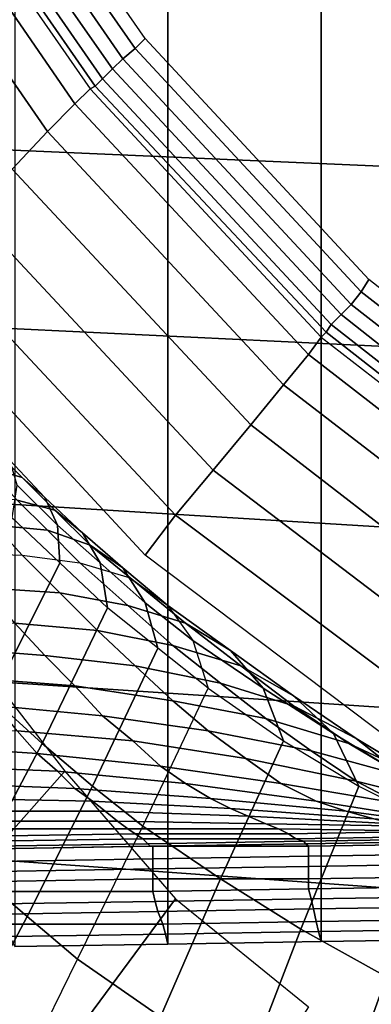
# Model space of a CAD drawing. Extents: x 0 to 0.639, y 0 to 0.364.
# Drawn here: x 0.296 to 0.31, y 0.07 to 0.109 of the extents above; entities that cross this region are included whole.
import ezdxf

# ---------------------------------------------------------------- set-up
doc = ezdxf.new("R2010")
doc.units = 0
doc.layers.add('PORCELANA_1', color=7, linetype='CONTINUOUS')
doc.layers.add('TAPA_1', color=7, linetype='CONTINUOUS')

msp = doc.modelspace()

# ---------------------------------------------------------------- linework, layer by layer
at = {"layer": 'PORCELANA_1'}
for points in [[(0.3015, 0.2915), (0.2954, 0.2915), (0.2954, 0.072), (0.3015, 0.0721)], [(0.3076, 0.2914), (0.3015, 0.2915), (0.3015, 0.0721), (0.3076, 0.0722)], [(0.3138, 0.2913), (0.3076, 0.2914), (0.3076, 0.0722), (0.3138, 0.0723)], [(0.2943, 0.0911, 0.2535), (0.2957, 0.0907, 0.2559), (0.2944, 0.092, 0.2565), (0.2932, 0.0924, 0.2541)], [(0.2957, 0.0907, 0.2559), (0.2966, 0.0899, 0.2584), (0.2952, 0.0914, 0.2591), (0.2944, 0.092, 0.2565)], [(0.2955, 0.0898, 0.2528), (0.297, 0.0894, 0.2552), (0.2957, 0.0907, 0.2559), (0.2943, 0.0911, 0.2535)], [(0.2966, 0.0899, 0.2584), (0.2971, 0.0888, 0.2609), (0.2955, 0.0904, 0.2616), (0.2952, 0.0914, 0.2591)], [(0.297, 0.0894, 0.2552), (0.2981, 0.0885, 0.2577), (0.2966, 0.0899, 0.2584), (0.2957, 0.0907, 0.2559)], [(0.2971, 0.0888, 0.2609), (0.2972, 0.0873, 0.2633), (0.2953, 0.0891, 0.2639), (0.2955, 0.0904, 0.2616)], [(0.2946, 0.0888, 0.2501), (0.2967, 0.0886, 0.2521), (0.2955, 0.0898, 0.2528), (0.2936, 0.09, 0.2508)], [(0.2981, 0.0885, 0.2577), (0.2988, 0.0873, 0.2602), (0.2971, 0.0888, 0.2609), (0.2966, 0.0899, 0.2584)], [(0.2967, 0.0886, 0.2521), (0.2984, 0.088, 0.2545), (0.297, 0.0894, 0.2552), (0.2955, 0.0898, 0.2528)], [(0.2984, 0.088, 0.2545), (0.2997, 0.0871, 0.257), (0.2981, 0.0885, 0.2577), (0.297, 0.0894, 0.2552)], [(0.2931, 0.0877, 0.2478), (0.2957, 0.0876, 0.2495), (0.2946, 0.0888, 0.2501), (0.2922, 0.0888, 0.2485)], [(0.2945, 0.0819, 0.2729), (0.2972, 0.0873, 0.2633), (0.2953, 0.0891, 0.2639), (0.2926, 0.0837, 0.2734)], [(0.2957, 0.0876, 0.2495), (0.298, 0.0873, 0.2515), (0.2967, 0.0886, 0.2521), (0.2946, 0.0888, 0.2501)], [(0.2988, 0.0873, 0.2602), (0.2991, 0.0855, 0.2626), (0.2972, 0.0873, 0.2633), (0.2971, 0.0888, 0.2609)], [(0.298, 0.0873, 0.2515), (0.3, 0.0867, 0.2538), (0.2984, 0.088, 0.2545), (0.2967, 0.0886, 0.2521)], [(0.2997, 0.0871, 0.257), (0.3006, 0.0857, 0.2595), (0.2988, 0.0873, 0.2602), (0.2981, 0.0885, 0.2577)], [(0.3, 0.0867, 0.2538), (0.3015, 0.0856, 0.2563), (0.2997, 0.0871, 0.257), (0.2984, 0.088, 0.2545)], [(0.2957, 0.0876, 0.2495), (0.2972, 0.0861, 0.2486), (0.2942, 0.0863, 0.247), (0.2931, 0.0877, 0.2478)], [(0.298, 0.0873, 0.2515), (0.2999, 0.0856, 0.2506), (0.2972, 0.0861, 0.2486), (0.2957, 0.0876, 0.2495)], [(0.2965, 0.0801, 0.2723), (0.2991, 0.0855, 0.2626), (0.2972, 0.0873, 0.2633), (0.2945, 0.0819, 0.2729)], [(0.3, 0.0867, 0.2538), (0.3022, 0.0849, 0.2528), (0.2999, 0.0856, 0.2506), (0.298, 0.0873, 0.2515)], [(0.3006, 0.0857, 0.2595), (0.3011, 0.0839, 0.2618), (0.2991, 0.0855, 0.2626), (0.2988, 0.0873, 0.2602)], [(0.3015, 0.0856, 0.2563), (0.3025, 0.0842, 0.2588), (0.3006, 0.0857, 0.2595), (0.2997, 0.0871, 0.257)], [(0.3015, 0.0856, 0.2563), (0.304, 0.0838, 0.2553), (0.3022, 0.0849, 0.2528), (0.3, 0.0867, 0.2538)], [(0.2972, 0.0861, 0.2486), (0.2987, 0.0846, 0.2477), (0.2954, 0.0849, 0.2462), (0.2942, 0.0863, 0.247)], [(0.2999, 0.0856, 0.2506), (0.3017, 0.084, 0.2497), (0.2987, 0.0846, 0.2477), (0.2972, 0.0861, 0.2486)], [(0.3022, 0.0849, 0.2528), (0.3044, 0.0832, 0.2519), (0.3017, 0.084, 0.2497), (0.2999, 0.0856, 0.2506)], [(0.3025, 0.0842, 0.2588), (0.3031, 0.0823, 0.2611), (0.3011, 0.0839, 0.2618), (0.3006, 0.0857, 0.2595)], [(0.3025, 0.0842, 0.2588), (0.3053, 0.0823, 0.2578), (0.304, 0.0838, 0.2553), (0.3015, 0.0856, 0.2563)], [(0.2985, 0.0784, 0.2717), (0.3011, 0.0839, 0.2618), (0.2991, 0.0855, 0.2626), (0.2965, 0.0801, 0.2723)], [(0.2954, 0.0849, 0.2462), (0.2966, 0.0836, 0.2453), (0.2929, 0.0839, 0.2441), (0.292, 0.0851, 0.245)], [(0.2987, 0.0846, 0.2477), (0.3002, 0.0832, 0.2469), (0.2966, 0.0836, 0.2453), (0.2954, 0.0849, 0.2462)], [(0.304, 0.0838, 0.2553), (0.3065, 0.082, 0.2544), (0.3044, 0.0832, 0.2519), (0.3022, 0.0849, 0.2528)], [(0.2881, 0.0685, 0.3946), (0.2825, 0.0738, 0.3946), (0.2932, 0.0844, 0.3261), (0.2974, 0.079, 0.3263)], [(0.3017, 0.084, 0.2497), (0.3036, 0.0825, 0.2488), (0.3002, 0.0832, 0.2469), (0.2987, 0.0846, 0.2477)], [(0.3031, 0.0823, 0.2611), (0.3061, 0.0802, 0.26), (0.3053, 0.0823, 0.2578), (0.3025, 0.0842, 0.2588)], [(0.2966, 0.0836, 0.2453), (0.2978, 0.0824, 0.2443), (0.2938, 0.0827, 0.2431), (0.2929, 0.0839, 0.2441)], [(0.3005, 0.0768, 0.271), (0.3031, 0.0823, 0.2611), (0.3011, 0.0839, 0.2618), (0.2985, 0.0784, 0.2717)], [(0.3044, 0.0832, 0.2519), (0.3065, 0.0816, 0.2511), (0.3036, 0.0825, 0.2488), (0.3017, 0.084, 0.2497)], [(0.3053, 0.0823, 0.2578), (0.3081, 0.0805, 0.2568), (0.3065, 0.082, 0.2544), (0.304, 0.0838, 0.2553)], [(0.3002, 0.0832, 0.2469), (0.3017, 0.0818, 0.246), (0.2978, 0.0824, 0.2443), (0.2966, 0.0836, 0.2453)], [(0.3036, 0.0825, 0.2488), (0.3054, 0.0811, 0.248), (0.3017, 0.0818, 0.246), (0.3002, 0.0832, 0.2469)], [(0.3065, 0.082, 0.2544), (0.309, 0.0803, 0.2534), (0.3065, 0.0816, 0.2511), (0.3044, 0.0832, 0.2519)], [(0.2978, 0.0824, 0.2443), (0.2989, 0.0812, 0.2434), (0.2947, 0.0816, 0.242), (0.2938, 0.0827, 0.2431)], [(0.3065, 0.0816, 0.2511), (0.3087, 0.0801, 0.2502), (0.3054, 0.0811, 0.248), (0.3036, 0.0825, 0.2488)], [(0.3017, 0.0818, 0.246), (0.3031, 0.0806, 0.2451), (0.2989, 0.0812, 0.2434), (0.2978, 0.0824, 0.2443)], [(0.3036, 0.0747, 0.27), (0.3005, 0.0768, 0.271), (0.3031, 0.0823, 0.2611), (0.3061, 0.0802, 0.26)], [(0.3061, 0.0802, 0.26), (0.3091, 0.0784, 0.259), (0.3081, 0.0805, 0.2568), (0.3053, 0.0823, 0.2578)], [(0.2938, 0.075, 0.2821), (0.2965, 0.0801, 0.2723), (0.2945, 0.0819, 0.2729), (0.2917, 0.0769, 0.2826)], [(0.3054, 0.0811, 0.248), (0.3072, 0.0798, 0.2472), (0.3031, 0.0806, 0.2451), (0.3017, 0.0818, 0.246)], [(0.3081, 0.0805, 0.2568), (0.3109, 0.0788, 0.2558), (0.309, 0.0803, 0.2534), (0.3065, 0.082, 0.2544)], [(0.2989, 0.0812, 0.2434), (0.3001, 0.0802, 0.2424), (0.2955, 0.0806, 0.2409), (0.2947, 0.0816, 0.242)], [(0.309, 0.0803, 0.2534), (0.3115, 0.0788, 0.2526), (0.3087, 0.0801, 0.2502), (0.3065, 0.0816, 0.2511)], [(0.3031, 0.0806, 0.2451), (0.3046, 0.0795, 0.2442), (0.3001, 0.0802, 0.2424), (0.2989, 0.0812, 0.2434)], [(0.3087, 0.0801, 0.2502), (0.3109, 0.0788, 0.2495), (0.3072, 0.0798, 0.2472), (0.3054, 0.0811, 0.248)], [(0.2955, 0.0806, 0.2409), (0.2963, 0.0797, 0.2398), (0.2917, 0.08, 0.2388), (0.2911, 0.0808, 0.24)], [(0.3001, 0.0802, 0.2424), (0.3012, 0.0792, 0.2413), (0.2963, 0.0797, 0.2398), (0.2955, 0.0806, 0.2409)], [(0.3072, 0.0798, 0.2472), (0.309, 0.0786, 0.2463), (0.3046, 0.0795, 0.2442), (0.3031, 0.0806, 0.2451)], [(0.3091, 0.0784, 0.259), (0.3123, 0.0768, 0.2579), (0.3109, 0.0788, 0.2558), (0.3081, 0.0805, 0.2568)], [(0.2959, 0.0732, 0.2816), (0.2985, 0.0784, 0.2717), (0.2965, 0.0801, 0.2723), (0.2938, 0.075, 0.2821)], [(0.3046, 0.0795, 0.2442), (0.306, 0.0785, 0.2432), (0.3012, 0.0792, 0.2413), (0.3001, 0.0802, 0.2424)], [(0.3068, 0.0727, 0.2691), (0.3036, 0.0747, 0.27), (0.3061, 0.0802, 0.26), (0.3091, 0.0784, 0.259)], [(0.3115, 0.0788, 0.2526), (0.3141, 0.0775, 0.2518), (0.3109, 0.0788, 0.2495), (0.3087, 0.0801, 0.2502)], [(0.3109, 0.0788, 0.2558), (0.3137, 0.0773, 0.2549), (0.3115, 0.0788, 0.2526), (0.309, 0.0803, 0.2534)], [(0.2963, 0.0797, 0.2398), (0.2971, 0.079, 0.2385), (0.2922, 0.0792, 0.2374), (0.2917, 0.08, 0.2388)], [(0.3012, 0.0792, 0.2413), (0.3022, 0.0785, 0.24), (0.2971, 0.079, 0.2385), (0.2963, 0.0797, 0.2398)], [(0.3109, 0.0788, 0.2495), (0.313, 0.0776, 0.2486), (0.309, 0.0786, 0.2463), (0.3072, 0.0798, 0.2472)], [(0.309, 0.0786, 0.2463), (0.3107, 0.0777, 0.2453), (0.306, 0.0785, 0.2432), (0.3046, 0.0795, 0.2442)], [(0.2941, 0.0635, 0.3946), (0.2881, 0.0685, 0.3946), (0.2974, 0.079, 0.3263), (0.3018, 0.0739, 0.3265)], [(0.2971, 0.079, 0.2385), (0.2978, 0.0783, 0.2371), (0.2927, 0.0785, 0.2361), (0.2922, 0.0792, 0.2374)], [(0.3022, 0.0785, 0.24), (0.3032, 0.0779, 0.2386), (0.2978, 0.0783, 0.2371), (0.2971, 0.079, 0.2385)], [(0.306, 0.0785, 0.2432), (0.3074, 0.0778, 0.242), (0.3022, 0.0785, 0.24), (0.3012, 0.0792, 0.2413)], [(0.313, 0.0776, 0.2486), (0.3151, 0.0766, 0.2477), (0.3107, 0.0777, 0.2453), (0.309, 0.0786, 0.2463)], [(0.2978, 0.0783, 0.2371), (0.2985, 0.0778, 0.2357), (0.2931, 0.0779, 0.2346), (0.2927, 0.0785, 0.2361)], [(0.2979, 0.0715, 0.281), (0.3005, 0.0768, 0.271), (0.2985, 0.0784, 0.2717), (0.2959, 0.0732, 0.2816)], [(0.3032, 0.0779, 0.2386), (0.304, 0.0775, 0.2372), (0.2985, 0.0778, 0.2357), (0.2978, 0.0783, 0.2371)], [(0.3074, 0.0778, 0.242), (0.3086, 0.0774, 0.2406), (0.3032, 0.0779, 0.2386), (0.3022, 0.0785, 0.24)], [(0.3107, 0.0777, 0.2453), (0.3124, 0.077, 0.2442), (0.3074, 0.0778, 0.242), (0.306, 0.0785, 0.2432)], [(0.3102, 0.0708, 0.2681), (0.3068, 0.0727, 0.2691), (0.3091, 0.0784, 0.259), (0.3123, 0.0768, 0.2579)], [(0.2985, 0.0778, 0.2357), (0.299, 0.0774, 0.2341), (0.2934, 0.0774, 0.2332), (0.2931, 0.0779, 0.2346)], [(0.304, 0.0775, 0.2372), (0.3047, 0.0772, 0.2355), (0.299, 0.0774, 0.2341), (0.2985, 0.0778, 0.2357)], [(0.3086, 0.0774, 0.2406), (0.3097, 0.0771, 0.239), (0.304, 0.0775, 0.2372), (0.3032, 0.0779, 0.2386)], [(0.3124, 0.077, 0.2442), (0.3139, 0.0767, 0.2427), (0.3086, 0.0774, 0.2406), (0.3074, 0.0778, 0.242)], [(0.299, 0.0774, 0.2341), (0.2995, 0.077, 0.2325), (0.2938, 0.077, 0.2317), (0.2934, 0.0774, 0.2332)], [(0.3047, 0.0772, 0.2355), (0.3054, 0.0769, 0.2338), (0.2995, 0.077, 0.2325), (0.299, 0.0774, 0.2341)], [(0.3097, 0.0771, 0.239), (0.3105, 0.0769, 0.2372), (0.3047, 0.0772, 0.2355), (0.304, 0.0775, 0.2372)], [(0.3139, 0.0767, 0.2427), (0.3152, 0.0766, 0.2411), (0.3097, 0.0771, 0.239), (0.3086, 0.0774, 0.2406)], [(0.2995, 0.077, 0.2325), (0.2999, 0.0767, 0.2309), (0.294, 0.0767, 0.2301), (0.2938, 0.077, 0.2317)], [(0.3054, 0.0769, 0.2338), (0.3059, 0.0767, 0.232), (0.2999, 0.0767, 0.2309), (0.2995, 0.077, 0.2325)], [(0.3105, 0.0769, 0.2372), (0.3113, 0.0768, 0.2354), (0.3054, 0.0769, 0.2338), (0.3047, 0.0772, 0.2355)], [(0.2999, 0.0767, 0.2309), (0.3002, 0.0765, 0.2292), (0.2942, 0.0764, 0.2285), (0.294, 0.0767, 0.2301)], [(0.3012, 0.0692, 0.2802), (0.2979, 0.0715, 0.281), (0.3005, 0.0768, 0.271), (0.3036, 0.0747, 0.27)], [(0.3059, 0.0767, 0.232), (0.3063, 0.0765, 0.2301), (0.3002, 0.0765, 0.2292), (0.2999, 0.0767, 0.2309)], [(0.3113, 0.0768, 0.2354), (0.3119, 0.0766, 0.2334), (0.3059, 0.0767, 0.232), (0.3054, 0.0769, 0.2338)], [(0.3119, 0.0766, 0.2334), (0.3124, 0.0766, 0.2313), (0.3063, 0.0765, 0.2301), (0.3059, 0.0767, 0.232)], [(0.3124, 0.0766, 0.2313), (0.3127, 0.0764, 0.2291), (0.3066, 0.0763, 0.2282), (0.3063, 0.0765, 0.2301)], [(0.3002, 0.0765, 0.2292), (0.3005, 0.0763, 0.2275), (0.2944, 0.0762, 0.227), (0.2942, 0.0764, 0.2285)], [(0.3005, 0.0763, 0.2275), (0.3007, 0.0761, 0.2257), (0.2945, 0.076, 0.2254), (0.2944, 0.0762, 0.227)], [(0.3063, 0.0765, 0.2301), (0.3066, 0.0763, 0.2282), (0.3005, 0.0763, 0.2275), (0.3002, 0.0765, 0.2292)], [(0.3066, 0.0763, 0.2282), (0.3069, 0.0762, 0.2262), (0.3007, 0.0761, 0.2257), (0.3005, 0.0763, 0.2275)], [(0.3069, 0.0762, 0.2262), (0.307, 0.0761, 0.2242), (0.3008, 0.076, 0.2239), (0.3007, 0.0761, 0.2257)], [(0.3127, 0.0764, 0.2291), (0.3131, 0.0763, 0.2268), (0.3069, 0.0762, 0.2262), (0.3066, 0.0763, 0.2282)], [(0.3131, 0.0763, 0.2268), (0.3132, 0.0762, 0.2245), (0.307, 0.0761, 0.2242), (0.3069, 0.0762, 0.2262)], [(0.3132, 0.0762, 0.2245), (0.3133, 0.0761, 0.2221), (0.3071, 0.076, 0.2221), (0.307, 0.0761, 0.2242)], [(0.3007, 0.0761, 0.2257), (0.3008, 0.076, 0.2239), (0.2946, 0.0759, 0.2237), (0.2945, 0.076, 0.2254)], [(0.2946, 0.0759, 0.2221), (0.3009, 0.076, 0.2221), (0.3009, 0.0755, 0.1974), (0.2947, 0.0754, 0.1974)], [(0.3008, 0.076, 0.2239), (0.3009, 0.076, 0.2221), (0.2946, 0.0759, 0.2221), (0.2946, 0.0759, 0.2237)], [(0.307, 0.0761, 0.2242), (0.3071, 0.076, 0.2221), (0.3009, 0.076, 0.2221), (0.3008, 0.076, 0.2239)], [(0.3009, 0.076, 0.2221), (0.3071, 0.076, 0.2221), (0.3071, 0.0756, 0.1974), (0.3009, 0.0755, 0.1974)], [(0.3071, 0.076, 0.2221), (0.3133, 0.0761, 0.2221), (0.3133, 0.0757, 0.1974), (0.3071, 0.0756, 0.1974)], [(0.2947, 0.0754, 0.1974), (0.3009, 0.0755, 0.1974), (0.3009, 0.0751, 0.1728), (0.2947, 0.075, 0.1728)], [(0.3009, 0.0755, 0.1974), (0.3071, 0.0756, 0.1974), (0.3071, 0.0752, 0.1728), (0.3009, 0.0751, 0.1728)], [(0.3071, 0.0756, 0.1974), (0.3133, 0.0757, 0.1974), (0.3133, 0.0753, 0.1728), (0.3071, 0.0752, 0.1728)], [(0.2933, 0.0683, 0.2916), (0.2959, 0.0732, 0.2816), (0.2938, 0.075, 0.2821), (0.2911, 0.0702, 0.2921)], [(0.2947, 0.075, 0.1728), (0.3009, 0.0751, 0.1728), (0.3009, 0.0747, 0.1481), (0.2947, 0.0746, 0.1481)], [(0.3009, 0.0751, 0.1728), (0.3071, 0.0752, 0.1728), (0.3071, 0.0747, 0.1481), (0.3009, 0.0747, 0.1481)], [(0.3071, 0.0752, 0.1728), (0.3133, 0.0753, 0.1728), (0.3133, 0.0748, 0.1481), (0.3071, 0.0747, 0.1481)], [(0.2947, 0.0746, 0.1481), (0.3009, 0.0747, 0.1481), (0.3009, 0.0742, 0.1234), (0.2947, 0.0742, 0.1234)], [(0.3009, 0.0747, 0.1481), (0.3071, 0.0747, 0.1481), (0.3071, 0.0743, 0.1234), (0.3009, 0.0742, 0.1234)], [(0.3046, 0.067, 0.2794), (0.3012, 0.0692, 0.2802), (0.3036, 0.0747, 0.27), (0.3068, 0.0727, 0.2691)], [(0.3071, 0.0747, 0.1481), (0.3133, 0.0748, 0.1481), (0.3134, 0.0744, 0.1234), (0.3071, 0.0743, 0.1234)], [(0.2947, 0.0742, 0.1234), (0.3009, 0.0742, 0.1234), (0.301, 0.0738, 0.0987), (0.2948, 0.0737, 0.0987)], [(0.3009, 0.0742, 0.1234), (0.3071, 0.0743, 0.1234), (0.3072, 0.0739, 0.0987), (0.301, 0.0738, 0.0987)], [(0.3071, 0.0743, 0.1234), (0.3134, 0.0744, 0.1234), (0.3134, 0.074, 0.0987), (0.3072, 0.0739, 0.0987)], [(0.3005, 0.0593, 0.3946), (0.2941, 0.0635, 0.3946), (0.3018, 0.0739, 0.3265), (0.3071, 0.0696, 0.3268)], [(0.2948, 0.0737, 0.0987), (0.301, 0.0738, 0.0987), (0.3011, 0.0734, 0.074), (0.295, 0.0733, 0.074)], [(0.301, 0.0738, 0.0987), (0.3072, 0.0739, 0.0987), (0.3073, 0.0735, 0.074), (0.3011, 0.0734, 0.074)], [(0.3072, 0.0739, 0.0987), (0.3134, 0.074, 0.0987), (0.3135, 0.0736, 0.074), (0.3073, 0.0735, 0.074)], [(0.3011, 0.0734, 0.074), (0.3073, 0.0735, 0.074), (0.3074, 0.073, 0.0494), (0.3013, 0.0729, 0.0494)], [(0.3073, 0.0735, 0.074), (0.3135, 0.0736, 0.074), (0.3136, 0.0731, 0.0494), (0.3074, 0.073, 0.0494)], [(0.2954, 0.0664, 0.2912), (0.2979, 0.0715, 0.281), (0.2959, 0.0732, 0.2816), (0.2933, 0.0683, 0.2916)], [(0.295, 0.0733, 0.074), (0.3011, 0.0734, 0.074), (0.3013, 0.0729, 0.0494), (0.2951, 0.0729, 0.0494)], [(0.3074, 0.073, 0.0494), (0.3136, 0.0731, 0.0494), (0.3137, 0.0727, 0.0247), (0.3075, 0.0726, 0.0247)], [(0.2951, 0.0729, 0.0494), (0.3013, 0.0729, 0.0494), (0.3014, 0.0725, 0.0247), (0.2952, 0.0724, 0.0247)], [(0.3013, 0.0729, 0.0494), (0.3074, 0.073, 0.0494), (0.3075, 0.0726, 0.0247), (0.3014, 0.0725, 0.0247)], [(0.3081, 0.0649, 0.2786), (0.3046, 0.067, 0.2794), (0.3068, 0.0727, 0.2691), (0.3102, 0.0708, 0.2681)], [(0.3075, 0.0726, 0.0247), (0.3137, 0.0727, 0.0247), (0.3138, 0.0723), (0.3076, 0.0722)], [(0.2952, 0.0724, 0.0247), (0.3014, 0.0725, 0.0247), (0.3015, 0.0721), (0.2954, 0.072)], [(0.3014, 0.0725, 0.0247), (0.3075, 0.0726, 0.0247), (0.3076, 0.0722), (0.3015, 0.0721)], [(0.2988, 0.0639, 0.2906), (0.2954, 0.0664, 0.2912), (0.2979, 0.0715, 0.281), (0.3012, 0.0692, 0.2802)], [(0.3119, 0.0631, 0.2778), (0.3081, 0.0649, 0.2786), (0.3102, 0.0708, 0.2681), (0.3137, 0.0692, 0.2672)]]:
    msp.add_3dface(points, dxfattribs=at)
at = {"layer": 'TAPA_1'}
for points in [[(0.3002, 0.1078, 0.3956), (0.3006, 0.1082, 0.3955), (0.2931, 0.119, 0.3955), (0.2926, 0.1187, 0.3956)], [(0.2997, 0.1074, 0.3958), (0.3002, 0.1078, 0.3956), (0.2926, 0.1187, 0.3956), (0.2921, 0.1184, 0.3958)], [(0.2993, 0.107, 0.3962), (0.2997, 0.1074, 0.3958), (0.2921, 0.1184, 0.3958), (0.2916, 0.118, 0.3962)], [(0.2989, 0.1066, 0.3967), (0.2993, 0.107, 0.3962), (0.2916, 0.118, 0.3962), (0.2912, 0.1177, 0.3967)], [(0.2984, 0.1062, 0.398), (0.2986, 0.1063, 0.3973), (0.2909, 0.1174, 0.3973), (0.2907, 0.1173, 0.398)], [(0.2986, 0.1063, 0.3973), (0.2989, 0.1066, 0.3967), (0.2912, 0.1177, 0.3967), (0.2909, 0.1174, 0.3973)], [(0.2901, 0.1168, 0.4005), (0.2907, 0.1173, 0.398), (0.2984, 0.1062, 0.398), (0.2978, 0.1056, 0.4004)], [(0.2889, 0.1158, 0.403), (0.2901, 0.1168, 0.4005), (0.2978, 0.1056, 0.4004), (0.2967, 0.1045, 0.4029)], [(0.2874, 0.1145, 0.4053), (0.2889, 0.1158, 0.403), (0.2967, 0.1045, 0.4029), (0.2953, 0.103, 0.4053)], [(0.3194, 0.1027, 0.4459), (0.2941, 0.1038, 0.4461), (0.2941, 0.1109, 0.4462), (0.3198, 0.1099, 0.446)], [(0.3092, 0.0981, 0.3956), (0.3095, 0.0986, 0.3955), (0.3006, 0.1082, 0.3955), (0.3002, 0.1078, 0.3956)], [(0.3088, 0.0976, 0.3958), (0.3092, 0.0981, 0.3956), (0.3002, 0.1078, 0.3956), (0.2997, 0.1074, 0.3958)], [(0.3084, 0.0972, 0.3962), (0.3088, 0.0976, 0.3958), (0.2997, 0.1074, 0.3958), (0.2993, 0.107, 0.3962)], [(0.308, 0.0968, 0.3967), (0.3084, 0.0972, 0.3962), (0.2993, 0.107, 0.3962), (0.2989, 0.1066, 0.3967)], [(0.3078, 0.0965, 0.3973), (0.308, 0.0968, 0.3967), (0.2989, 0.1066, 0.3967), (0.2986, 0.1063, 0.3973)], [(0.2978, 0.1056, 0.4004), (0.2984, 0.1062, 0.398), (0.3076, 0.0963, 0.3979), (0.3071, 0.0956, 0.4004)], [(0.3076, 0.0963, 0.3979), (0.3078, 0.0965, 0.3973), (0.2986, 0.1063, 0.3973), (0.2984, 0.1062, 0.398)], [(0.2967, 0.1045, 0.4029), (0.2978, 0.1056, 0.4004), (0.3071, 0.0956, 0.4004), (0.3061, 0.0944, 0.4028)], [(0.2953, 0.103, 0.4053), (0.2967, 0.1045, 0.4029), (0.3061, 0.0944, 0.4028), (0.3048, 0.0928, 0.4051)], [(0.319, 0.0955, 0.4457), (0.2941, 0.0967, 0.4459), (0.2941, 0.1038, 0.4461), (0.3194, 0.1027, 0.4459)], [(0.2936, 0.1014, 0.4073), (0.2953, 0.103, 0.4053), (0.3048, 0.0928, 0.4051), (0.3033, 0.091, 0.4071)], [(0.2919, 0.0998, 0.4089), (0.2936, 0.1014, 0.4073), (0.3033, 0.091, 0.4071), (0.3018, 0.0892, 0.4086)], [(0.2905, 0.0985, 0.4099), (0.2919, 0.0998, 0.4089), (0.3018, 0.0892, 0.4086), (0.3006, 0.0876, 0.4096)], [(0.3196, 0.09, 0.3956), (0.3198, 0.0905, 0.3955), (0.3095, 0.0986, 0.3955), (0.3092, 0.0981, 0.3956)], [(0.3193, 0.0894, 0.3958), (0.3196, 0.09, 0.3956), (0.3092, 0.0981, 0.3956), (0.3088, 0.0976, 0.3958)], [(0.3189, 0.0889, 0.3962), (0.3193, 0.0894, 0.3958), (0.3088, 0.0976, 0.3958), (0.3084, 0.0972, 0.3962)], [(0.3186, 0.0885, 0.3967), (0.3189, 0.0889, 0.3962), (0.3084, 0.0972, 0.3962), (0.308, 0.0968, 0.3967)], [(0.3186, 0.0882, 0.4456), (0.2941, 0.0897, 0.4458), (0.2941, 0.0967, 0.4459), (0.319, 0.0955, 0.4457)], [(0.3184, 0.0882, 0.3973), (0.3186, 0.0885, 0.3967), (0.308, 0.0968, 0.3967), (0.3078, 0.0965, 0.3973)], [(0.3071, 0.0956, 0.4004), (0.3076, 0.0963, 0.3979), (0.3183, 0.088, 0.3979), (0.3178, 0.0873, 0.4003)], [(0.3183, 0.088, 0.3979), (0.3184, 0.0882, 0.3973), (0.3078, 0.0965, 0.3973), (0.3076, 0.0963, 0.3979)], [(0.3061, 0.0944, 0.4028), (0.3071, 0.0956, 0.4004), (0.3178, 0.0873, 0.4003), (0.317, 0.086, 0.4027)], [(0.3048, 0.0928, 0.4051), (0.3061, 0.0944, 0.4028), (0.317, 0.086, 0.4027), (0.3158, 0.0843, 0.4049)], [(0.3033, 0.091, 0.4071), (0.3048, 0.0928, 0.4051), (0.3158, 0.0843, 0.4049), (0.3146, 0.0824, 0.4068)], [(0.3018, 0.0892, 0.4086), (0.3033, 0.091, 0.4071), (0.3146, 0.0824, 0.4068), (0.3134, 0.0805, 0.4082)], [(0.3181, 0.081, 0.4455), (0.2941, 0.0826, 0.4457), (0.2941, 0.0897, 0.4458), (0.3186, 0.0882, 0.4456)], [(0.3006, 0.0876, 0.4096), (0.3018, 0.0892, 0.4086), (0.3134, 0.0805, 0.4082), (0.3124, 0.0787, 0.4092)], [(0.3177, 0.0738, 0.4453), (0.2941, 0.0755, 0.4455), (0.2941, 0.0826, 0.4457), (0.3181, 0.081, 0.4455)], [(0.3173, 0.0666, 0.4451), (0.2941, 0.0684, 0.4454), (0.2941, 0.0755, 0.4455), (0.3177, 0.0738, 0.4453)]]:
    msp.add_3dface(points, dxfattribs=at)

doc.saveas('drawing.dxf')
